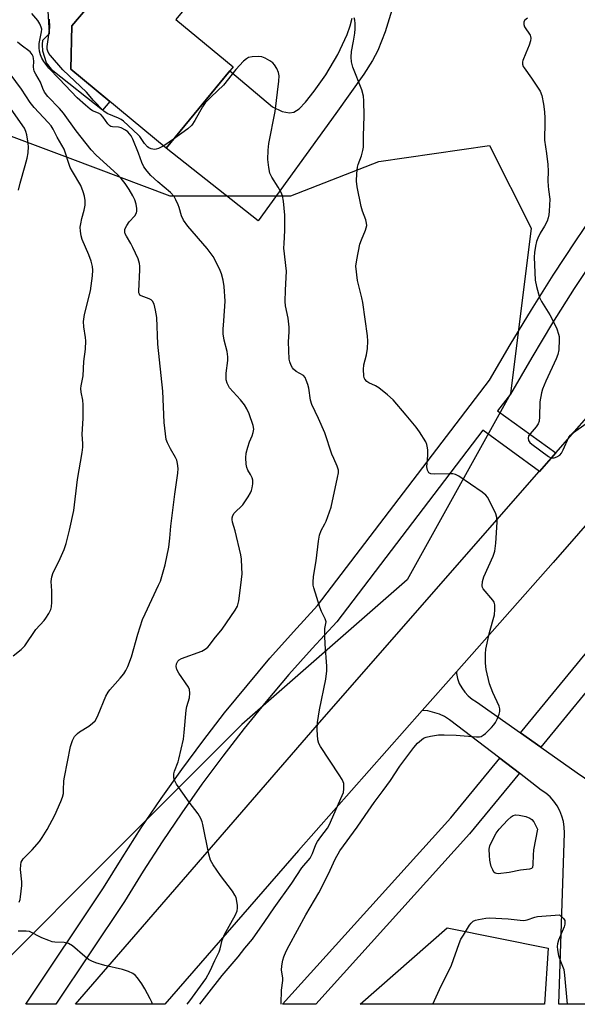
# Model space of a CAD drawing. Units: inches. Extents: x 1249762 to 1255762, y 489455 to 493456.
# Drawn here: x 1250062 to 1250236, y 489456 to 489763 of the extents above; entities that cross this region are included whole.
import ezdxf

# ---------------------------------------------------------------- set-up
doc = ezdxf.new("R2010")
doc.units = ezdxf.units.IN
doc.header["$MEASUREMENT"] = 0
for name, color, linetype in [('BLDG-Footprint', 5, 'Continuous'), ('CULTRL-Pad', 6, 'Continuous'), ('NTRL-Trees', 3, 'Continuous'), ('TRANS-Driveway', 251, 'Continuous'), ('TRANS-Road', 130, 'Continuous'), ('TRANS-Street Sidewalk', 7, 'Continuous'), ('Undefined', 1, 'Continuous')]:
    doc.layers.add(name, color=color, linetype=linetype)

msp = doc.modelspace()

# ---------------------------------------------------------------- linework, layer by layer
at = {"layer": 'BLDG-Footprint', "elevation": 362.35}
msp.add_lwpolyline([(1250128.98, 489748.6), (1250108.04, 489723.22), (1250078.24, 489747.81), (1250078.6, 489761.37), (1250093.03, 489778.37), (1250077.1, 489791.51), (1250104.98, 489825.3), (1250139, 489797.24), (1250111.07, 489763.38)], close=True, dxfattribs=at)
at = {"layer": 'CULTRL-Pad'}
msp.add_lwpolyline([(1250090.4, 489737.78), (1250088.14, 489735.04), (1250072.61, 489747.34), (1250070.7, 489749.78), (1250069.56, 489753.4), (1250069.45, 489755.51), (1250069.48, 489756.86), (1250071.62, 489758.92), (1250070.71, 489774.86), (1250066.57, 489778.39), (1250070.37, 489783.11), (1250072.64, 489785.95), (1250077.1, 489791.51), (1250093.03, 489778.37), (1250078.6, 489761.37), (1250078.24, 489747.8)], close=True, dxfattribs=at)
at = {"layer": 'NTRL-Trees'}
msp.add_lwpolyline([(1250036.25, 489735.64), (1250077.91, 489720.02), (1250109.16, 489708.3), (1250146.92, 489708.3), (1250174.4, 489719.06), (1250209, 489724), (1250222, 489698.19), (1250215.5, 489646.53), (1250183.25, 489588.44), (1250131.62, 489543.25), (1250092.88, 489504.5), (1250054.12, 489465.75)], dxfattribs=at)
msp.add_lwpolyline([(1250227.3, 489473.48), (1250226.16, 489455.96), (1250168.63, 489455.96), (1250195.81, 489479.78)], close=True, dxfattribs=at)
at = {"layer": 'TRANS-Driveway'}
for points in [[(1250180.24, 489772.11), (1250176.36, 489759.53), (1250174.11, 489753.64), (1250172.42, 489750.49), (1250169.78, 489746.32), (1250161.02, 489733.98), (1250136.78, 489700.54), (1250108.04, 489723.22), (1250127.89, 489747.28), (1250141.27, 489736.09), (1250144.25, 489734.65), (1250146.56, 489734.15), (1250147.89, 489734.4), (1250149.56, 489735.5), (1250151.48, 489737.52), (1250154.21, 489740.95), (1250157.91, 489746.02), (1250161.64, 489752.44), (1250164.49, 489758.63), (1250165.45, 489761.33), (1250166.08, 489763.76)], [(1250245.72, 489455.95), (1250230.6, 489455.96), (1250232.4, 489509.49), (1250232.33, 489511.26), (1250232.06, 489513.01), (1250231.6, 489514.71), (1250230.94, 489516.35), (1250230.09, 489517.9), (1250229.07, 489519.35), (1250227.89, 489520.66), (1250226.56, 489521.83), (1250225.11, 489522.84), (1250218.31, 489528.07), (1250212.19, 489532.77), (1250196.54, 489544.78), (1250194.98, 489545.77), (1250193.32, 489546.56), (1250189.76, 489547.52), (1250187.97, 489547.66), (1250198.65, 489559.72), (1250198.68, 489559.22), (1250199.01, 489557.65), (1250199.55, 489556.13), (1250200.3, 489554.71), (1250201.23, 489553.4), (1250202.33, 489552.23), (1250203.57, 489551.22), (1250204.95, 489550.39), (1250218.67, 489540.67), (1250224.98, 489536.2), (1250236.32, 489528.17), (1250245.82, 489521.73)]]:
    msp.add_lwpolyline(points, dxfattribs=at)
at = {"layer": 'TRANS-Road'}
msp.add_lwpolyline([(1250367.61, 489750.91), (1250306.96, 489683.03), (1250296.24, 489671.03), (1250289.42, 489663.21), (1250277.94, 489650.06), (1250261.26, 489630.95), (1250241.81, 489608.67), (1250241, 489607.75), (1250236.73, 489602.85), (1250228.89, 489593.88), (1250198.65, 489559.72), (1250187.97, 489547.66), (1250149.3, 489503.99), (1250107.64, 489455.97), (1250079.75, 489455.97), (1250155.93, 489543.93), (1250224.54, 489622.22), (1250224.56, 489622.24), (1250229.68, 489628.09), (1250245.19, 489645.78), (1250308.62, 489719.36), (1250340.19, 489762.67)], close=True, dxfattribs=at)
at = {"layer": 'TRANS-Street Sidewalk'}
for points in [[(1250242.38, 489689.92), (1250235.44, 489679.35), (1250228.7, 489668.66), (1250222.16, 489657.84), (1250215.54, 489646.41), (1250211.53, 489641.16), (1250229.68, 489628.09), (1250224.56, 489622.24), (1250206.95, 489635.17), (1250161.28, 489575.37), (1250153.57, 489567.02), (1250146.34, 489558.85), (1250139.29, 489550.51), (1250132.41, 489542.04), (1250125.72, 489533.41), (1250119.21, 489524.64), (1250112.89, 489515.74), (1250106.77, 489506.71), (1250100.84, 489497.54), (1250094.99, 489488.06), (1250073.59, 489455.97), (1250064.21, 489455.97), (1250088.42, 489492.28), (1250094.24, 489501.71), (1250100.26, 489511.02), (1250106.48, 489520.19), (1250112.89, 489529.23), (1250119.5, 489538.13), (1250126.29, 489546.89), (1250133.27, 489555.5), (1250140.44, 489563.96), (1250147.78, 489572.26), (1250155.29, 489580.4), (1250209.03, 489650.75), (1250215.44, 489661.82), (1250222.06, 489672.76), (1250228.88, 489683.58), (1250235.9, 489694.27), (1250243.12, 489704.82)], [(1250247.19, 489563.27), (1250224.98, 489536.2), (1250218.67, 489540.67), (1250241.23, 489568.16)]]:
    msp.add_lwpolyline(points, dxfattribs=at)
msp.add_lwpolyline([(1250218.31, 489528.07), (1250202.75, 489509.12), (1250154.79, 489455.96), (1250144.4, 489455.96), (1250196.91, 489514.15), (1250212.19, 489532.77)], close=True, dxfattribs=at)
at = {"layer": 'Undefined'}
msp.add_line((1250110.31, 489725.98, 362), (1250107.28, 489723.85, 362), dxfattribs=at)
for points, elevation in [([(1250114.59, 489455.97), (1250115.44, 489457.03), (1250120.38, 489463.94), (1250121.78, 489466.4), (1250123.26, 489469.66), (1250124.59, 489472.28), (1250124.91, 489473.23), (1250125.53, 489475.95), (1250126.2, 489477.75), (1250129.64, 489483.87), (1250130.19, 489485.13), (1250130.35, 489485.93), (1250130.34, 489486.77), (1250130.13, 489488.15), (1250129.85, 489489.24), (1250129.5, 489490.06), (1250128.69, 489491.26), (1250124.95, 489496.12), (1250122.67, 489499.48), (1250121.88, 489500.93), (1250121.35, 489502.86), (1250119.5, 489512.11), (1250119.25, 489512.94), (1250118.81, 489513.94), (1250118, 489515.38), (1250115.18, 489519.04), (1250111.3, 489524.62), (1250110.66, 489525.89), (1250110.47, 489526.65), (1250110.39, 489527.42), (1250110.4, 489527.94), (1250110.58, 489528.76), (1250111.76, 489531.67), (1250112.02, 489532.49), (1250113.39, 489538.72), (1250113.69, 489540.74), (1250114.25, 489547.74), (1250114.48, 489548.86), (1250115.29, 489551.59), (1250115.44, 489553.05), (1250115.32, 489554.19), (1250114.98, 489554.96), (1250112.02, 489559.32), (1250111.38, 489560.48), (1250111.12, 489561.43), (1250111.23, 489562.17), (1250111.72, 489563.09), (1250112.1, 489563.47), (1250112.77, 489563.93), (1250119.18, 489566.22), (1250120.17, 489566.75), (1250121, 489567.44), (1250121.55, 489568.05), (1250123.01, 489569.99), (1250125.52, 489573.04), (1250129.6, 489578.94), (1250130.28, 489580.22), (1250130.69, 489581.87), (1250131.34, 489586.74), (1250131.71, 489590.3), (1250131.7, 489592.31), (1250131.51, 489594.85), (1250131.3, 489596.26), (1250129.56, 489603.78), (1250128.75, 489606.49), (1250128.63, 489607.29), (1250128.64, 489607.81), (1250128.87, 489608.57), (1250129.29, 489609.26), (1250131.95, 489611.9), (1250132.64, 489612.82), (1250133.59, 489614.31), (1250134.33, 489615.59), (1250134.66, 489616.37), (1250134.89, 489617.2), (1250135.06, 489618.36), (1250135.08, 489619.5), (1250134.88, 489620.3), (1250134.39, 489621.28), (1250133.49, 489622.7), (1250133.17, 489623.45), (1250132.99, 489624.55), (1250132.92, 489626.53), (1250133.05, 489627.93), (1250133.55, 489629.87), (1250134.07, 489631.52), (1250134.87, 489633.43), (1250135.18, 489634.45), (1250135.35, 489635.48), (1250135.21, 489636.59), (1250133.97, 489640.22), (1250133.25, 489641.83), (1250132.45, 489643.03), (1250131.22, 489644.61), (1250127.85, 489648.37), (1250127.03, 489649.79), (1250126.73, 489650.84), (1250126.75, 489652.9), (1250127.23, 489656.92), (1250127.27, 489658.04), (1250127.06, 489659.69), (1250126.16, 489663.23), (1250125.86, 489665.21), (1250125.85, 489666.65), (1250126, 489669.24), (1250126.49, 489675.45), (1250126.16, 489680.02), (1250125.83, 489681.95), (1250125.3, 489683.94), (1250124.92, 489685.04), (1250123.68, 489687.63), (1250122.72, 489689.33), (1250120.8, 489691.86), (1250114.79, 489698.85), (1250113.42, 489700.67), (1250112.78, 489702.07), (1250112.12, 489704.65), (1250111.82, 489705.48), (1250111.08, 489707.07), (1250110.49, 489708.08), (1250109.35, 489709.34), (1250105.4, 489712.69), (1250103.28, 489714.67), (1250102.1, 489715.96), (1250101.06, 489717.38), (1250100.42, 489718.66), (1250099.35, 489721.61), (1250097.58, 489726), (1250097.07, 489726.99), (1250096.6, 489727.67), (1250096.02, 489728.25), (1250095.37, 489728.76), (1250093.95, 489729.56), (1250093.16, 489729.72), (1250091.28, 489729.79), (1250090.8, 489729.93), (1250090.39, 489730.19), (1250089.83, 489730.77), (1250088.32, 489732.83), (1250087.59, 489733.66), (1250086.92, 489734.12), (1250085.05, 489734.87), (1250084.34, 489735.32), (1250082.8, 489736.59), (1250080.23, 489738.89), (1250074.65, 489744.85), (1250071.35, 489748.18), (1250069.78, 489750.23), (1250069.21, 489751.23), (1250068.77, 489752.33), (1250068.52, 489753.42), (1250068.38, 489754.49), (1250068.42, 489755.86), (1250069.15, 489759.49), (1250069.17, 489760.28), (1250069.02, 489760.99), (1250068.56, 489762.03), (1250067.95, 489763.01), (1250066.05, 489765.2)], 360), ([(1250107.28, 489723.85), (1250105.66, 489723.05), (1250104.87, 489722.81), (1250104.34, 489722.74), (1250103.35, 489722.94), (1250102.64, 489723.28), (1250102.2, 489723.6), (1250101.25, 489724.62), (1250099.77, 489726.78), (1250099.29, 489727.35), (1250094.69, 489731.57), (1250093.99, 489732.1), (1250093.16, 489732.57), (1250089.64, 489733.98), (1250088.6, 489734.77), (1250085.36, 489738.08), (1250083.1, 489740.64), (1250075.81, 489747.61), (1250071.95, 489752.05), (1250071.42, 489752.75), (1250071.07, 489753.4), (1250070.9, 489754.09), (1250070.9, 489754.93), (1250071.7, 489760.82), (1250071.57, 489763.4)], 362), ([(1250143.91, 489455.97), (1250143.95, 489456.23), (1250144.07, 489460.38), (1250144.44, 489463.4), (1250144.41, 489464.22), (1250144.07, 489466.56), (1250144.18, 489467.98), (1250144.48, 489469.69), (1250144.78, 489470.77), (1250145.48, 489472.54), (1250146.39, 489474.35), (1250151.61, 489483.92), (1250155.71, 489490.73), (1250158.72, 489496.72), (1250160.83, 489501.27), (1250162.26, 489503.85), (1250167.67, 489511.21), (1250170.12, 489514.89), (1250172.92, 489518.92), (1250175.81, 489522.66), (1250178.12, 489525.84), (1250180.96, 489530.29), (1250185.39, 489536.09), (1250186.52, 489537.47), (1250187.72, 489538.55), (1250188.41, 489538.98), (1250189.16, 489539.31), (1250190.52, 489539.67), (1250193.09, 489540.02), (1250194.81, 489540.1), (1250198.56, 489539.96), (1250204.95, 489539.41), (1250205.81, 489539.43), (1250206.35, 489539.54), (1250207.05, 489539.94), (1250207.7, 489540.49), (1250209.58, 489542.32), (1250210.35, 489543.18), (1250210.82, 489543.9), (1250211.45, 489545.2), (1250211.98, 489546.53), (1250212.18, 489547.35), (1250212.17, 489548.17), (1250211.96, 489548.98), (1250210.05, 489553.26), (1250209.02, 489555.96), (1250207.97, 489560.46), (1250207.71, 489562.46), (1250207.7, 489565.36), (1250207.84, 489566.81), (1250208.96, 489572), (1250210.5, 489577.48), (1250210.7, 489579.21), (1250210.66, 489580.64), (1250210.44, 489581.42), (1250210.01, 489582.11), (1250207.03, 489585.59), (1250206.8, 489586.08), (1250206.71, 489586.59), (1250206.83, 489587.95), (1250207.19, 489589.33), (1250210.09, 489595.79), (1250210.61, 489597.43), (1250210.92, 489599.89), (1250211.37, 489606.49), (1250211.3, 489607.93), (1250210.95, 489609.02), (1250208.82, 489613.49), (1250208.4, 489614.24), (1250207.86, 489614.91), (1250206.72, 489615.81), (1250199.36, 489620.78), (1250198.34, 489621.32), (1250197.52, 489621.52), (1250196.37, 489621.55), (1250191.71, 489621.4), (1250190.67, 489621.53), (1250190.09, 489621.87), (1250189.64, 489622.71), (1250189.42, 489623.71), (1250189.7, 489627.22), (1250189.69, 489629.02), (1250189.57, 489630.19), (1250189.42, 489630.73), (1250189.06, 489631.5), (1250187.13, 489634.68), (1250186.09, 489636.06), (1250182.98, 489639.85), (1250178.89, 489644.63), (1250177.12, 489646.17), (1250174.38, 489648.38), (1250173.37, 489648.98), (1250171.32, 489649.93), (1250170.71, 489650.33), (1250170.09, 489651.07), (1250169.89, 489651.53), (1250169.77, 489652.07), (1250169.68, 489654.07), (1250169.77, 489655.5), (1250170.57, 489658.67), (1250170.91, 489660.64), (1250170.95, 489662.9), (1250170.89, 489664.6), (1250169.46, 489675.03), (1250169.16, 489676.47), (1250167.77, 489681.86), (1250167.29, 489686.39), (1250167.51, 489688.29), (1250168.52, 489693.17), (1250168.99, 489694.56), (1250170.26, 489697.53), (1250170.51, 489698.29), (1250170.65, 489699.05), (1250170.61, 489699.81), (1250170.38, 489700.82), (1250169.33, 489703.52), (1250168.92, 489704.94), (1250167.68, 489711.09), (1250167.46, 489712.86), (1250167.55, 489715.22), (1250167.78, 489717.28), (1250168.01, 489718.12), (1250169.02, 489720.81), (1250169.43, 489722.41), (1250169.6, 489723.49), (1250169.61, 489726.9), (1250169.83, 489733.24), (1250169.79, 489737.94), (1250169.64, 489739.4), (1250169.09, 489741.41), (1250166.36, 489748.49), (1250165.87, 489750.15), (1250165.78, 489751.59), (1250165.86, 489753.33), (1250166.54, 489756.56), (1250166.94, 489759.05), (1250167.07, 489760.44), (1250167.08, 489762.11), (1250166.92, 489763.14), (1250166.69, 489763.86)], 364), ([(1250220.9, 489763.79), (1250220.03, 489763.17), (1250219.88, 489762.98), (1250219.73, 489762.53), (1250219.73, 489761.77), (1250219.93, 489761), (1250221.64, 489758.46), (1250221.83, 489758), (1250221.91, 489757.5), (1250221.78, 489756.69), (1250221.33, 489755.31), (1250220.37, 489752.82), (1250219.38, 489750.57), (1250219.28, 489750.08), (1250219.32, 489749.38), (1250219.54, 489748.7), (1250219.8, 489748.23), (1250222.09, 489745.04), (1250224.79, 489740.93), (1250225.3, 489739.64), (1250225.86, 489736.92), (1250226.13, 489734.55), (1250226.24, 489732.52), (1250226.27, 489729.97), (1250226.11, 489727.12), (1250226.15, 489725.69), (1250226.79, 489721.49), (1250227.21, 489718.06), (1250227.3, 489716.04), (1250227.21, 489713.01), (1250227.26, 489711.36), (1250227.37, 489710.27), (1250227.86, 489707.29), (1250227.66, 489703.48), (1250227.53, 489702.32), (1250227.34, 489701.47), (1250226.94, 489700.4), (1250226.2, 489698.83), (1250224.82, 489696.62), (1250224.05, 489695.12), (1250223.68, 489694.04), (1250223.38, 489692.61), (1250223.05, 489690.57), (1250222.98, 489689.14), (1250223.24, 489682), (1250223.63, 489679.98), (1250224.58, 489676.58), (1250225.23, 489675.29), (1250227.87, 489671.11), (1250229.43, 489668.09), (1250229.97, 489666.78), (1250230.51, 489665.17), (1250230.69, 489664.36), (1250230.74, 489663.47), (1250230.59, 489660.18), (1250230.34, 489658.73), (1250229.79, 489657.37), (1250226.55, 489650.4), (1250225.55, 489647.95), (1250225.2, 489646.84), (1250224.75, 489644), (1250224.63, 489639.35), (1250224.46, 489637.94), (1250224.15, 489637.16), (1250223.56, 489636.18), (1250221.66, 489634.03), (1250221.21, 489633.36), (1250221.03, 489632.66), (1250221.14, 489631.97), (1250221.54, 489631.32), (1250222.17, 489630.75), (1250227.39, 489626.91), (1250228.13, 489626.56), (1250228.64, 489626.49), (1250229.17, 489626.57), (1250229.97, 489626.83), (1250230.95, 489627.38), (1250231.49, 489627.98), (1250232.02, 489628.97), (1250233.8, 489632.93), (1250234.27, 489633.64), (1250234.89, 489634.23), (1250239.44, 489637.42)], 364), ([(1250062.09, 489487.88), (1250062.4, 489488.7), (1250062.59, 489489.54), (1250062.99, 489493.02), (1250062.94, 489494.2), (1250062.56, 489498.06), (1250062.6, 489499.53), (1250062.77, 489500.36), (1250063.36, 489501.34), (1250066.17, 489504.16), (1250068.48, 489506.81), (1250069.36, 489507.98), (1250070.88, 489510.54), (1250073.23, 489514.96), (1250075.18, 489519.27), (1250075.7, 489520.65), (1250075.92, 489521.73), (1250076.02, 489522.82), (1250076.09, 489525.74), (1250076.25, 489526.89), (1250078.2, 489536.39), (1250078.75, 489538.32), (1250079.42, 489539.49), (1250080.3, 489540.51), (1250080.96, 489541), (1250083.87, 489542.79), (1250085.03, 489543.66), (1250085.84, 489544.45), (1250086.31, 489545.19), (1250086.82, 489546.26), (1250089.22, 489552.08), (1250089.88, 489553.4), (1250090.39, 489554.07), (1250092.12, 489555.96), (1250093.65, 489557.77), (1250094.77, 489559.15), (1250095.44, 489560.11), (1250096.05, 489561.41), (1250097.17, 489564.37), (1250099.13, 489571.47), (1250100.67, 489576.02), (1250101.44, 489577.83), (1250105.67, 489586.73), (1250106.22, 489588.03), (1250107.72, 489593.09), (1250108.86, 489598.59), (1250109.19, 489601.43), (1250109.47, 489605.21), (1250110.7, 489615.21), (1250111.64, 489621.69), (1250111.74, 489623.14), (1250111.57, 489624.77), (1250111.31, 489625.82), (1250110.95, 489626.58), (1250109.34, 489629.3), (1250108.42, 489631.17), (1250108.07, 489632.29), (1250107.78, 489634.04), (1250107.37, 489637.58), (1250106.99, 489647.3), (1250105.45, 489661.99), (1250105.13, 489670.29), (1250104.74, 489672.58), (1250104.23, 489674.53), (1250103.74, 489675.47), (1250103.37, 489675.79), (1250102.7, 489676.16), (1250100.22, 489677.07), (1250099.84, 489677.34), (1250099.65, 489677.62), (1250099.52, 489678.07), (1250099.48, 489678.57), (1250099.8, 489685.2), (1250099.81, 489686.37), (1250099.72, 489687.22), (1250099.25, 489688.61), (1250097.66, 489692.13), (1250096.97, 489693.44), (1250095.6, 489695.67), (1250095.25, 489696.44), (1250095.13, 489696.91), (1250095.1, 489697.37), (1250095.17, 489697.84), (1250095.73, 489699.03), (1250096.52, 489700.15), (1250098.23, 489702.01), (1250098.77, 489702.96), (1250098.9, 489703.51), (1250098.89, 489704.33), (1250098.61, 489705.68), (1250098.22, 489707.01), (1250097.63, 489708.29), (1250096.5, 489710.26), (1250095.21, 489712.16), (1250094.02, 489713.73), (1250092.83, 489714.97), (1250086.18, 489721), (1250084.61, 489722.64), (1250079.97, 489728.61), (1250076, 489734.12), (1250074.69, 489735.6), (1250071.11, 489739.35), (1250070.05, 489740.7), (1250069.48, 489741.84), (1250068.83, 489743.79), (1250067.33, 489746.24), (1250066.85, 489747.24), (1250066.6, 489748.5), (1250066.68, 489750.31), (1250066.62, 489751.18), (1250066.5, 489751.75), (1250066.22, 489752.43), (1250065.55, 489753.23), (1250062.77, 489755.33), (1250061.65, 489756.29)], 358), ([(1250118.59, 489455.97), (1250120.69, 489458.77), (1250125.56, 489464.92), (1250130.47, 489470.8), (1250132.6, 489473.51), (1250134.95, 489476.33), (1250138.88, 489481.77), (1250141.71, 489486.08), (1250147.25, 489493.73), (1250150.38, 489498.59), (1250152.94, 489501.59), (1250153.73, 489503.07), (1250154.8, 489505.78), (1250155.31, 489506.8), (1250156.27, 489508.18), (1250158.36, 489510.89), (1250158.95, 489511.88), (1250163.01, 489521.09), (1250163.36, 489522.09), (1250163.54, 489523.18), (1250163.48, 489524.84), (1250163.34, 489525.37), (1250162.98, 489526.12), (1250162.09, 489527.58), (1250156.17, 489536.37), (1250155.65, 489537.4), (1250155.4, 489538.49), (1250155.13, 489541.62), (1250155.28, 489543.88), (1250155.89, 489547.83), (1250157.86, 489557.44), (1250158.2, 489560.04), (1250158.18, 489561.52), (1250157.64, 489568.39), (1250157.55, 489570.99), (1250157.61, 489573.26), (1250158, 489575.28), (1250157.7, 489576.29), (1250156.5, 489578.57), (1250155.96, 489579.94), (1250154.16, 489585.93), (1250153.96, 489586.79), (1250153.88, 489587.66), (1250154.06, 489589.43), (1250154.91, 489594.42), (1250155.56, 489600.46), (1250155.88, 489602.43), (1250156.39, 489603.86), (1250157.61, 489605.96), (1250157.97, 489606.73), (1250159.54, 489611.14), (1250161.56, 489620.39), (1250161.8, 489621.86), (1250161.8, 489622.65), (1250161.45, 489623.9), (1250160.33, 489626.31), (1250159.79, 489627.67), (1250157.54, 489634.29), (1250155.54, 489638.84), (1250153.46, 489643.18), (1250153.13, 489644.56), (1250152.62, 489648.28), (1250152.31, 489649.41), (1250151.79, 489650.79), (1250151.4, 489651.55), (1250150.86, 489652.18), (1250148.59, 489653.48), (1250147.81, 489654.19), (1250147.48, 489654.62), (1250147.07, 489655.37), (1250146.65, 489656.44), (1250146.44, 489657.28), (1250146.19, 489662.76), (1250146.47, 489665.86), (1250146.45, 489667.29), (1250146.13, 489670.16), (1250145.33, 489673.92), (1250145.14, 489675.36), (1250145.25, 489678.85), (1250145.63, 489684.83), (1250144.81, 489691.93), (1250144.83, 489693.4), (1250145.1, 489697.51), (1250145.11, 489700.31), (1250145.03, 489702.29), (1250144.62, 489706.61), (1250144.36, 489708.31), (1250143.97, 489709.34), (1250143.01, 489711.04), (1250141.05, 489714.17), (1250140.43, 489715.42), (1250140.07, 489717.09), (1250139.8, 489719.66), (1250139.88, 489722.6), (1250140.05, 489724.66), (1250142.02, 489734.58), (1250143.23, 489744.07), (1250143.27, 489745.71), (1250143.13, 489746.79), (1250142.6, 489748.04), (1250141.87, 489749.2), (1250141.32, 489749.8), (1250140.41, 489750.44), (1250138.93, 489751.25), (1250137.91, 489751.64), (1250136.81, 489751.75), (1250134.84, 489751.64), (1250133.78, 489751.43), (1250133.06, 489751.05), (1250132.22, 489750.29), (1250129.83, 489747.72), (1250125.97, 489742.83), (1250122.03, 489739.18), (1250120.16, 489737.28), (1250119.35, 489736.09), (1250116.98, 489731.77), (1250116.03, 489730.33), (1250114.74, 489729.19), (1250110.31, 489725.98)], 362), ([(1250060.22, 489564.7), (1250062.76, 489566.65), (1250063.88, 489567.82), (1250067.38, 489572.96), (1250069.94, 489575.77), (1250070.48, 489576.45), (1250071.35, 489577.91), (1250071.97, 489579.18), (1250072.21, 489579.98), (1250072.34, 489581.44), (1250072.37, 489585.01), (1250072.17, 489587.93), (1250072.33, 489589.39), (1250072.78, 489590.77), (1250074.48, 489594.18), (1250076.17, 489597.92), (1250076.78, 489599.81), (1250077.86, 489603.92), (1250079.18, 489610.08), (1250080.37, 489619.77), (1250081.78, 489628.15), (1250082.01, 489629.89), (1250082.01, 489631.02), (1250081.8, 489633.82), (1250082.12, 489638.94), (1250082.12, 489643.09), (1250082, 489644.54), (1250081.46, 489647.06), (1250081.37, 489648.18), (1250081.47, 489649.02), (1250082.14, 489652.07), (1250082.28, 489656.56), (1250082.8, 489660.44), (1250082.98, 489663.01), (1250082.88, 489664.11), (1250082.29, 489667.38), (1250082.23, 489669.04), (1250082.52, 489671.27), (1250084.37, 489678.6), (1250084.99, 489683.32), (1250085.14, 489685.09), (1250085.04, 489686.24), (1250084.58, 489687.92), (1250083.89, 489689.84), (1250081.77, 489694.71), (1250081.48, 489695.85), (1250081.27, 489697.3), (1250081.22, 489698.47), (1250081.36, 489699.58), (1250081.72, 489701.23), (1250082.44, 489703.77), (1250082.74, 489705.37), (1250082.74, 489706.8), (1250082.55, 489708.23), (1250082.15, 489709.59), (1250081.33, 489711.48), (1250078.74, 489715.87), (1250078.09, 489717.1), (1250076.19, 489722.84), (1250074.04, 489726.62), (1250072.76, 489729.15), (1250072.12, 489730.1), (1250071.22, 489731.2), (1250066.79, 489735.91), (1250065.54, 489737.45), (1250062.83, 489741.62), (1250059.35, 489746.41)], 356), ([(1250061.97, 489710.04), (1250062.46, 489712.23), (1250064.05, 489717.74), (1250064.59, 489720.01), (1250064.89, 489721.72), (1250064.99, 489723.69), (1250064.85, 489725.37), (1250064.55, 489727.31), (1250064.25, 489728.38), (1250063.82, 489729.38), (1250059.66, 489735.33)], 354), ([(1250191.29, 489455.96), (1250193.32, 489460.57), (1250197.12, 489468.13), (1250199.52, 489474.9), (1250200.08, 489476.29), (1250200.82, 489477.58), (1250202.77, 489480.62), (1250203.29, 489481.33), (1250203.9, 489481.91), (1250204.66, 489482.25), (1250205.5, 489482.46), (1250207.82, 489482.88), (1250208.99, 489482.98), (1250214.83, 489482.62), (1250218.58, 489482.18), (1250219.72, 489482.14), (1250220.78, 489482.33), (1250223.14, 489483.17), (1250223.99, 489483.37), (1250230.86, 489483.91), (1250232.12, 489482.69), (1250232.46, 489482.13), (1250232.55, 489481.83), (1250232.52, 489481), (1250232.33, 489480.15), (1250230.52, 489475.97), (1250230.2, 489474.86), (1250230.15, 489474.03), (1250230.26, 489472.91), (1250230.58, 489471.23), (1250231.14, 489469.37), (1250232.16, 489466.8), (1250232.44, 489465.04), (1250233.23, 489455.96)], 366), ([(1250103.76, 489455.97), (1250103.58, 489456.62), (1250103.08, 489457.68), (1250101.34, 489460.8), (1250100.42, 489462.31), (1250099.05, 489464.2), (1250098.3, 489465.05), (1250097.61, 489465.54), (1250096.29, 489466.15), (1250094.36, 489466.86), (1250088.86, 489468.07), (1250086.11, 489468.86), (1250084.78, 489469.37), (1250083.81, 489469.97), (1250082.66, 489470.83), (1250078.74, 489474.21), (1250077.58, 489474.98), (1250076.22, 489475.27), (1250073.23, 489475.37), (1250072.46, 489475.48), (1250071.37, 489475.83), (1250069.24, 489476.73), (1250065.35, 489478.67), (1250064.29, 489478.83), (1250061.82, 489478.81)], 358)]:
    msp.add_lwpolyline(points, dxfattribs=dict(at, elevation=elevation))
at = {"layer": 'Undefined', "elevation": 366}
msp.add_lwpolyline([(1250211.69, 489496.72), (1250211.17, 489496.75), (1250210.72, 489496.9), (1250210.38, 489497.21), (1250209.98, 489497.89), (1250209.55, 489498.93), (1250209.26, 489499.94), (1250209.06, 489500.93), (1250208.95, 489502.35), (1250208.91, 489504.34), (1250209.09, 489505.44), (1250209.68, 489506.79), (1250211.1, 489509.42), (1250211.96, 489510.63), (1250214.62, 489513.44), (1250215.7, 489514.44), (1250216.39, 489514.86), (1250217.11, 489515.05), (1250218.26, 489514.98), (1250220.3, 489514.55), (1250221.61, 489514.03), (1250222.25, 489513.59), (1250222.8, 489512.94), (1250223.98, 489510.59), (1250222.71, 489504.21), (1250222.58, 489502.49), (1250222.55, 489499.62), (1250222.37, 489498.65), (1250222.09, 489498.35), (1250221.43, 489498.13), (1250218.64, 489497.86), (1250215.13, 489497.14)], close=True, dxfattribs=at)

doc.saveas('drawing.dxf')
